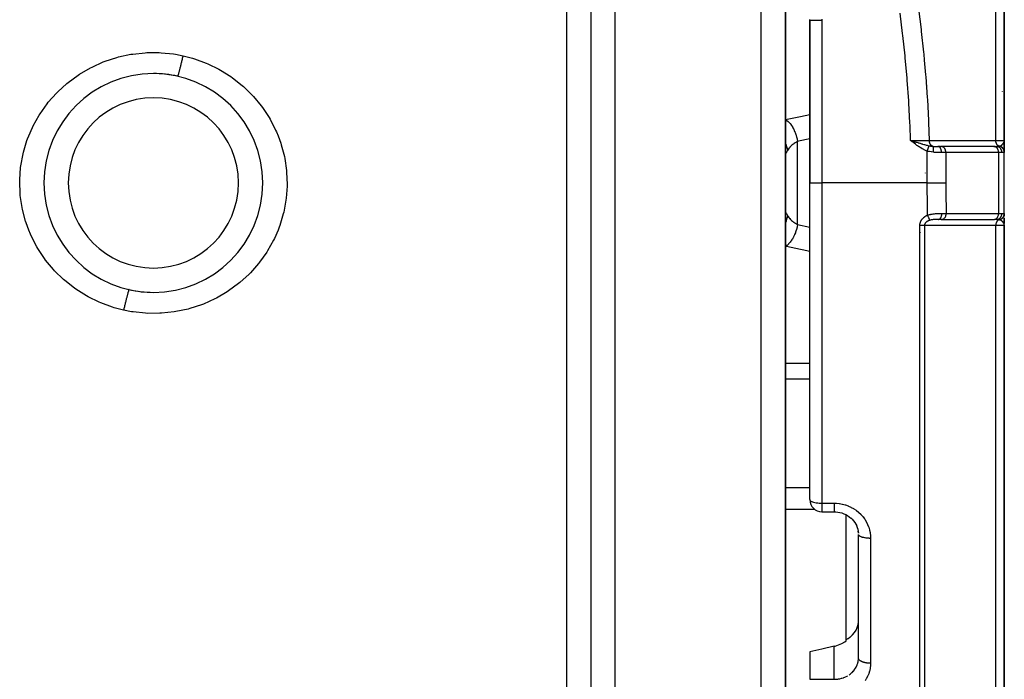
# Model space of a CAD drawing. Units: millimetres. Extents: x -440 to 670, y -459 to 459.
# Drawn here: x -11 to 70, y 276 to 330 of the extents above; entities that cross this region are included whole.
import ezdxf

# ---------------------------------------------------------------- set-up
doc = ezdxf.new("R2010")
doc.units = ezdxf.units.MM
doc.linetypes.add('DASHED', pattern=[9.652, 8.128, -1.524])
doc.layers.add('nevidi', color=4, linetype='DASHED')

msp = doc.modelspace()

# ---------------------------------------------------------------- linework, layer by layer
at = {"color": 2}
for p, q in [((36, 228.884), (36, 404.884)), ((70, 320.384), (70, 371.566)), ((70, 371.566), (70, 320.384)), ((52, 228.884), (52, 345.166)), ((52, 345.166), (52, 228.884)), ((54, 330.263), (54, 330.28)), ((54, 330.263), (54, 316.884)), ((54, 316.884), (54, 330.263)), ((-4, 324.934), (-4, 324.944)), ((4, 324.939), (4, 324.934)), ((7.478, 321.884), (7.476, 321.884)), ((62.465, 320.331), (62.296, 320.384)), ((62.463, 320.329), (62.296, 320.384)), ((62.462, 320.327), (62.296, 320.384)), ((62.46, 320.325), (62.296, 320.384)), ((62.459, 320.324), (62.296, 320.384)), ((62.458, 320.322), (62.296, 320.384)), ((62.456, 320.32), (62.296, 320.384)), ((62.455, 320.318), (62.296, 320.384)), ((62.453, 320.316), (62.296, 320.384)), ((62.452, 320.314), (62.296, 320.384)), ((62.45, 320.313), (62.296, 320.384)), ((62.449, 320.311), (62.296, 320.384)), ((62.447, 320.309), (62.296, 320.384)), ((62.446, 320.307), (62.296, 320.384)), ((62.444, 320.305), (62.296, 320.384)), ((62.443, 320.303), (62.296, 320.384)), ((62.441, 320.302), (62.296, 320.384)), ((62.44, 320.3), (62.296, 320.384)), ((62.438, 320.298), (62.296, 320.384)), ((62.437, 320.296), (62.296, 320.384)), ((62.435, 320.294), (62.296, 320.384)), ((62.434, 320.292), (62.296, 320.384)), ((62.432, 320.291), (62.296, 320.384)), ((62.431, 320.289), (62.296, 320.384)), ((62.429, 320.287), (62.296, 320.384)), ((62.428, 320.285), (62.296, 320.384)), ((62.426, 320.283), (62.296, 320.384)), ((62.425, 320.281), (62.296, 320.384)), ((63.5, 320.022), (63.5, 320.023)), ((69.998, 320.352), (69.999, 320.368)), ((69.998, 320.353), (69.999, 320.367)), ((69.998, 320.353), (69.999, 320.367)), ((69.998, 320.326), (69.999, 320.364)), ((69.998, 320.339), (69.999, 320.353)), ((69.998, 320.338), (69.998, 320.341)), ((69.998, 320.338), (69.998, 320.34)), ((69.999, 320.353), (70, 320.367)), ((69.999, 320.317), (69.999, 320.331)), ((69.999, 320.319), (69.999, 320.331)), ((69.999, 320.311), (70, 320.325)), ((69.999, 320.313), (69.999, 320.325)), ((69.999, 320.314), (69.999, 320.325)), ((69.999, 320.316), (69.999, 320.325)), ((70, 320.384), (70, 320.051)), ((70, 319.487), (70, 320.384)), ((70, 320.384), (70, 319.487)), ((70, 320.308), (70, 320.325)), ((70, 320.31), (70, 320.325)), ((70, 319.957), (70, 319.487)), ((63.5, 319.877), (63.5, 319.878)), ((64.543, 319.884), (64.809, 319.884)), ((64.757, 319.884), (64.605, 319.884)), ((64.827, 319.883), (64.809, 319.884)), ((64.827, 319.884), (64.811, 319.884)), ((69.167, 319.883), (64.827, 319.883)), ((69.149, 319.884), (65.425, 319.884)), ((69.149, 319.884), (69.353, 319.884)), ((69.167, 319.883), (69.149, 319.884)), ((70, 319.852), (70, 319.804)), ((70, 319.771), (70, 319.699)), ((70, 319.629), (70, 319.546)), ((70, 319.51), (70, 319.431)), ((70, 314.337), (70, 319.396)), ((63.5, 317.704), (63.5, 317.697)), ((54, 290.834), (54, 316.884)), ((54, 290.834), (54, 316.884)), ((70, 314.338), (70, 314.149)), ((70, 314.323), (70, 314.338)), ((70, 314.338), (70, 314.323)), ((70, 314.337), (70, 314.32)), ((70, 314.308), (70, 314.233)), ((63.5, 313.579), (63.5, 313.58)), ((63.5, 313.495), (63.5, 313.496)), ((64.839, 313.884), (64.573, 313.884)), ((64.802, 313.884), (64.851, 313.884)), ((64.839, 313.884), (64.857, 313.885)), ((64.857, 313.885), (69.167, 313.885)), ((69.149, 313.884), (69.167, 313.885)), ((69.353, 313.884), (69.2, 313.884)), ((70, 314.235), (70, 314.253)), ((70, 314.253), (70, 314.235)), ((70, 314.022), (70, 313.548)), ((70, 313.702), (70, 313.987)), ((70, 313.987), (70, 313.702)), ((70, 313.983), (70, 313.831)), ((70, 313.64), (70, 313.555)), ((63.5, 313.455), (63.5, 313.457)), ((69.999, 313.412), (69.997, 313.427)), ((69.999, 313.443), (70, 313.404)), ((69.999, 313.434), (69.999, 313.43)), ((69.999, 313.431), (70, 313.384)), ((69.999, 313.425), (69.999, 313.412)), ((69.999, 313.425), (69.999, 313.412)), ((69.999, 313.425), (69.999, 313.412)), ((70, 313.432), (70, 313.384)), ((70, 313.432), (70, 313.384)), ((70, 313.431), (70, 313.384)), ((70, 313.431), (70, 313.384)), ((70, 313.431), (70, 313.384)), ((70, 313.43), (70, 313.384)), ((70, 313.43), (70, 313.384)), ((70, 313.384), (70, 313.43)), ((70, 313.43), (70, 313.384)), ((70, 313.429), (70, 313.384)), ((70, 313.429), (70, 313.384)), ((70, 313.428), (70, 313.384)), ((70, 313.428), (70, 313.384)), ((70, 313.427), (70, 313.384)), ((70, 262.202), (70, 313.384)), ((70, 313.384), (70, 262.202)), ((-7.476, 311.884), (-7.479, 311.884)), ((-4, 308.83), (-4, 308.835)), ((4, 308.835), (4, 308.824)), ((55, 289.834), (56, 289.834)), ((55, 289.834), (56, 289.834)), ((57, 289.625), (57, 289.627)), ((57, 279.329), (57, 289.581)), ((58, 277.809), (58, 287.972)), ((58, 277.809), (58, 287.972)), ((57, 279.226), (57, 279.329)), ((54, 278.322), (54, 276.052)), ((57.998, 277.726), (58, 277.809))]:
    msp.add_line(p, q, dxfattribs=at)
for points in [[(54, 330.263), (54, 330.28), (54, 330.294), (54, 330.337)], [(62.296, 320.384), (62.41, 320.349), (62.466, 320.332)], [(54, 290.834), (54.001, 290.794), (54.001, 290.791)], [(56, 289.834), (56.137, 289.83), (56.308, 289.812), (56.476, 289.78), (56.642, 289.734), (56.804, 289.675), (56.959, 289.604), (57.108, 289.52), (57.25, 289.424), (57.383, 289.316)], [(57.363, 289.332), (57.484, 289.216), (57.594, 289.091), (57.694, 288.957), (57.781, 288.815), (57.856, 288.667)], [(57.84, 288.699), (57.901, 288.547), (57.948, 288.391), (57.981, 288.23), (58.001, 288.068)], [(57.998, 288.062), (57.997, 288.079), (57.995, 288.102), (57.98, 288.241), (57.977, 288.264)], [(57, 279.329), (57.103, 279.385), (57.136, 279.406), (57.146, 279.412), (57.291, 279.511), (57.316, 279.53), (57.506, 279.699), (57.668, 279.89), (57.801, 280.098), (57.901, 280.321), (57.967, 280.553), (57.998, 280.792)], [(56, 278.766), (55, 278.544), (54, 278.322)], [(56, 278.766), (56.094, 278.789), (56.36, 278.875), (56.621, 278.991), (56.869, 279.136), (57, 279.226)]]:
    msp.add_lwpolyline(points, dxfattribs=at)
for centre, radius, start, end in [((0, 316.884), 9, 90, 270), ((0, 316.884), 9, 270, 90), ((0, 316.884), 9, 77.12722, 90), ((64.5, 324.884), 1, 177.30916, 177.6769), ((69, 323.884), 1, 30.62964, 30.76923), ((0, 316.884), 9, 257.12547, 270), ((55, 290.834), 1, 180, 270)]:
    msp.add_arc(centre, radius, start, end, dxfattribs=at)
at = {"layer": 'nevidi', "color": 7, "linetype": 'Continuous'}
for p, q in [((38, 226.884), (38, 406.884)), ((34, 235.384), (34, 398.384)), ((69.298, 320.371), (69.298, 372.941)), ((50, 226.884), (50, 346.133)), ((55, 330.263), (55, 316.884)), ((-7.828, 321.284), (-7.843, 321.284)), ((7.848, 321.284), (7.828, 321.284)), ((53, 313.476), (53, 320.292)), ((63.1, 320.335), (63.1, 320.337)), ((63.1, 319.793), (63.1, 319.808)), ((63.1, 319.782), (63.1, 319.783)), ((63.66, 316.884), (63.66, 319.503)), ((65.192, 319.384), (64.838, 319.384)), ((65.192, 319.384), (65.192, 316.884)), ((69.532, 319.384), (65.192, 319.384)), ((69.532, 319.384), (69.532, 314.384)), ((69.804, 319.384), (69.532, 319.384)), ((54, 316.884), (55, 316.884)), ((63.66, 316.884), (55, 316.884)), ((55, 316.884), (55, 290.541)), ((65.222, 314.384), (69.532, 314.384)), ((69.532, 314.384), (69.804, 314.384)), ((53, 313.476), (54, 313.257)), ((63.1, 313.631), (63.1, 313.634)), ((63.1, 313.566), (63.1, 313.567)), ((64.857, 313.885), (64.878, 313.887)), ((63.054, 255.763), (63.054, 313.39)), ((63.1, 312.782), (63.1, 312.798)), ((63.437, 313.397), (63.437, 255.885)), ((69.298, 260.827), (69.298, 313.398)), ((-7.828, 312.484), (-7.848, 312.484)), ((7.843, 312.484), (7.828, 312.484)), ((52, 302.058), (54, 302.058)), ((52, 300.775), (54, 300.775)), ((52, 291.829), (54, 291.829)), ((52, 290.056), (54.374, 290.056)), ((55, 290.541), (56, 290.541)), ((55, 290.541), (55, 289.834)), ((59, 287.647), (59, 277.37)), ((56, 276.052), (56, 278.766)), ((57.995, 277.689), (57.998, 277.726)), ((54, 276.052), (56, 276.052))]:
    msp.add_line(p, q, dxfattribs=at)
for points in [[(62.296, 320.384), (62.247, 321.634), (62.24, 321.794), (62.147, 323.487), (62.137, 323.647), (62.015, 325.334), (62.002, 325.494), (61.851, 327.177), (61.835, 327.336), (61.656, 329.014), (61.638, 329.172), (61.43, 330.845)], [(62.942, 331.207), (63.152, 329.507), (63.17, 329.35), (63.352, 327.645), (63.368, 327.487), (63.415, 326.993), (63.521, 325.777), (63.534, 325.619), (63.659, 323.906), (63.669, 323.745), (63.764, 322.027), (63.772, 321.866), (63.83, 320.371)], [(54, 330.263), (54, 330.263), (54.001, 330.263), (54.004, 330.263), (54.007, 330.263), (54.009, 330.263), (54.013, 330.263), (54.018, 330.263), (54.026, 330.263), (54.034, 330.263), (54.036, 330.263), (54.044, 330.263), (54.055, 330.263), (54.067, 330.263), (54.08, 330.263), (54.08, 330.263), (54.095, 330.263), (54.109, 330.263), (54.127, 330.263), (54.141, 330.263), (54.143, 330.263), (54.163, 330.263), (54.181, 330.263), (54.203, 330.263), (54.217, 330.263), (54.223, 330.263), (54.247, 330.263), (54.269, 330.263), (54.295, 330.263), (54.307, 330.263), (54.318, 330.263), (54.346, 330.263), (54.371, 330.263), (54.4, 330.263), (54.41, 330.263), (54.426, 330.263), (54.457, 330.263), (54.485, 330.263), (54.517, 330.263), (54.523, 330.263), (54.546, 330.263), (54.579, 330.263), (54.609, 330.263), (54.644, 330.263), (54.645, 330.263), (54.674, 330.263), (54.71, 330.263), (54.741, 330.263), (54.774, 330.263), (54.777, 330.263), (54.809, 330.263), (54.846, 330.263), (54.878, 330.263), (54.906, 330.263), (54.915, 330.263), (54.947, 330.263), (54.985, 330.263), (55, 330.263)], [(55, 330.352), (55, 330.308), (55, 330.294), (55, 330.263)], [(-2.451, 306.417), (-3.224, 306.619), (-3.369, 306.663), (-4.326, 307.012), (-4.464, 307.071), (-5.378, 307.518), (-5.511, 307.592), (-6.377, 308.136), (-6.5, 308.222), (-7.295, 308.848), (-7.407, 308.946), (-8.129, 309.651), (-8.231, 309.762), (-8.877, 310.543), (-8.966, 310.665), (-9.519, 311.503), (-9.594, 311.631), (-10.051, 312.522), (-10.112, 312.658), (-10.257, 313.006), (-10.472, 313.599), (-10.518, 313.742), (-10.772, 314.71), (-10.802, 314.856), (-10.948, 315.842), (-10.962, 315.99), (-10.999, 316.995), (-10.997, 317.144), (-10.924, 318.143), (-10.905, 318.29), (-10.725, 319.27), (-10.69, 319.415), (-10.402, 320.377), (-10.351, 320.518), (-10.257, 320.762), (-9.958, 321.444), (-9.893, 321.578), (-9.405, 322.452), (-9.326, 322.578), (-8.743, 323.4), (-8.649, 323.517), (-7.977, 324.277), (-7.872, 324.383), (-7.127, 325.062), (-7.011, 325.158), (-6.193, 325.757), (-6.067, 325.84), (-5.183, 326.354), (-5.048, 326.423), (-4.12, 326.839), (-3.979, 326.893), (-3.01, 327.211), (-2.862, 327.251), (-1.855, 327.467), (-1.705, 327.491), (-0.689, 327.6), (-0.537, 327.608), (0.486, 327.61), (0.638, 327.602), (1.664, 327.497), (1.815, 327.473), (2.451, 327.351)], [(2.451, 327.351), (3.224, 327.149), (3.37, 327.104), (4.335, 326.752), (4.474, 326.692), (5.387, 326.245), (5.518, 326.172), (6.376, 325.633), (6.5, 325.546), (7.301, 324.915), (7.414, 324.815), (8.136, 324.11), (8.237, 324), (8.877, 323.225), (8.966, 323.104), (9.522, 322.259), (9.598, 322.13), (10.056, 321.237), (10.116, 321.101), (10.257, 320.762), (10.473, 320.167), (10.518, 320.026), (10.773, 319.052), (10.803, 318.905), (10.949, 317.915), (10.963, 317.768), (10.999, 316.771), (10.997, 316.623), (10.924, 315.621), (10.904, 315.472), (10.722, 314.486), (10.687, 314.342), (10.4, 313.387), (10.35, 313.247), (10.257, 313.006), (9.957, 312.321), (9.891, 312.187), (9.399, 311.306), (9.319, 311.18), (8.739, 310.363), (8.646, 310.246), (7.976, 309.49), (7.87, 309.383), (7.119, 308.699), (7.003, 308.604), (6.186, 308.006), (6.061, 307.924), (5.182, 307.413), (5.047, 307.344), (4.11, 306.925), (3.969, 306.871), (3, 306.554), (2.854, 306.515), (1.854, 306.301), (1.703, 306.277), (0.679, 306.168), (0.526, 306.16), (-0.497, 306.158), (-0.648, 306.166), (-1.664, 306.271), (-1.815, 306.295), (-2.451, 306.417)], [(2.005, 325.658), (2.007, 325.658), (2.01, 325.661), (2.014, 325.668), (2.018, 325.677), (2.024, 325.691), (2.03, 325.706), (2.036, 325.725), (2.044, 325.749), (2.052, 325.774), (2.061, 325.802), (2.071, 325.835), (2.081, 325.869), (2.091, 325.906), (2.103, 325.949), (2.115, 325.991), (2.127, 326.035), (2.14, 326.087), (2.154, 326.137), (2.167, 326.189), (2.183, 326.248), (2.197, 326.305), (2.212, 326.364), (2.229, 326.43), (2.245, 326.493), (2.261, 326.557), (2.279, 326.63), (2.295, 326.698), (2.312, 326.767), (2.331, 326.845), (2.348, 326.916), (2.366, 326.989), (2.385, 327.07), (2.403, 327.145), (2.42, 327.221), (2.44, 327.305), (2.451, 327.351)], [(52, 322.098), (53.085, 322.33), (53.222, 322.359), (54, 322.526)], [(52, 322.098), (52.107, 322.03), (52.113, 322.025), (52.119, 322.021), (52.12, 322.02), (52.227, 321.93), (52.24, 321.918), (52.245, 321.913), (52.25, 321.907), (52.344, 321.808), (52.356, 321.794), (52.373, 321.774), (52.378, 321.767), (52.456, 321.665), (52.468, 321.648), (52.494, 321.61), (52.5, 321.602), (52.562, 321.503), (52.574, 321.485), (52.608, 321.424), (52.613, 321.416), (52.662, 321.324), (52.672, 321.304), (52.713, 321.219), (52.717, 321.21), (52.752, 321.131), (52.761, 321.109), (52.806, 320.998), (52.809, 320.988), (52.832, 320.926), (52.84, 320.903), (52.886, 320.765), (52.889, 320.754), (52.902, 320.711), (52.909, 320.687), (52.952, 320.523), (52.954, 320.512), (52.96, 320.49), (52.965, 320.466), (53, 320.292)], [(52, 320.121), (52.033, 320.048), (52.043, 320.022), (52.058, 319.982), (52.066, 319.96), (52.116, 319.804), (52.123, 319.777), (52.128, 319.756), (52.133, 319.734), (52.167, 319.557)], [(53, 320.292), (52.912, 320.249), (52.899, 320.242), (52.837, 320.208), (52.804, 320.189), (52.792, 320.181), (52.702, 320.124), (52.69, 320.116), (52.628, 320.071), (52.606, 320.054), (52.595, 320.046), (52.515, 319.98), (52.505, 319.971), (52.443, 319.913), (52.432, 319.902), (52.422, 319.892), (52.355, 319.82), (52.346, 319.81), (52.288, 319.739), (52.285, 319.736), (52.278, 319.725), (52.223, 319.648), (52.216, 319.637), (52.168, 319.558), (52.167, 319.557)], [(54, 320.511), (53.082, 320.31), (53, 320.292)], [(63.66, 319.503), (63.571, 319.537), (63.523, 319.557), (63.42, 319.604), (63.374, 319.627), (63.274, 319.679), (63.229, 319.705), (63.132, 319.762), (63.088, 319.789), (62.994, 319.851), (62.951, 319.88), (62.858, 319.945), (62.816, 319.975), (62.725, 320.043), (62.683, 320.075), (62.593, 320.145), (62.553, 320.177), (62.464, 320.247), (62.424, 320.28), (62.335, 320.352), (62.296, 320.384)], [(62.296, 320.384), (62.305, 320.384), (62.447, 320.383), (62.5, 320.382), (62.501, 320.382), (62.528, 320.382), (62.669, 320.381), (62.72, 320.381), (62.721, 320.381), (62.747, 320.38), (62.887, 320.379), (62.936, 320.379), (62.936, 320.379), (62.961, 320.379), (63.097, 320.377), (63.143, 320.377), (63.167, 320.377), (63.297, 320.376), (63.339, 320.375), (63.34, 320.375), (63.363, 320.375), (63.485, 320.374), (63.523, 320.374), (63.524, 320.374), (63.545, 320.374), (63.657, 320.373), (63.691, 320.373), (63.691, 320.373), (63.71, 320.372), (63.813, 320.372), (63.83, 320.371)], [(62.466, 320.332), (62.477, 320.329), (62.501, 320.321), (62.58, 320.297), (62.635, 320.28), (62.679, 320.267), (62.725, 320.253), (62.746, 320.246), (62.802, 320.229), (62.875, 320.207), (62.913, 320.196), (62.949, 320.185), (62.965, 320.18), (63.062, 320.15), (63.074, 320.147), (63.123, 320.132), (63.176, 320.116), (63.228, 320.101), (63.239, 320.097), (63.275, 320.087), (63.376, 320.057), (63.4, 320.051), (63.405, 320.049), (63.407, 320.049), (63.422, 320.044), (63.52, 320.017), (63.561, 320.006), (63.564, 320.006), (63.646, 319.984), (63.659, 319.981), (63.7, 319.971), (63.708, 319.969), (63.786, 319.951), (63.792, 319.95), (63.819, 319.944)], [(63.83, 320.371), (64.099, 320.371), (64.142, 320.371), (64.428, 320.371), (64.471, 320.371), (64.756, 320.371), (64.799, 320.371), (65.085, 320.371), (65.128, 320.371), (65.414, 320.371), (65.457, 320.371), (65.743, 320.371), (65.785, 320.371), (66.071, 320.371), (66.114, 320.371), (66.4, 320.371), (66.443, 320.371), (66.729, 320.371), (66.771, 320.371), (67.057, 320.371), (67.1, 320.371), (67.386, 320.371), (67.429, 320.371), (67.715, 320.371), (67.758, 320.371), (68.043, 320.371), (68.086, 320.371), (68.372, 320.371), (68.415, 320.371), (68.701, 320.371), (68.744, 320.371), (69.03, 320.371), (69.072, 320.371), (69.298, 320.371)], [(64.123, 319.899), (64.12, 319.899), (64.083, 319.914), (64.081, 319.915), (64.079, 319.916), (64.072, 319.92), (64.04, 319.938), (64.037, 319.941), (64.035, 319.942), (64.027, 319.948), (64, 319.969), (63.997, 319.972), (63.992, 319.977), (63.984, 319.984), (63.963, 320.005), (63.96, 320.009), (63.953, 320.018), (63.946, 320.026), (63.93, 320.048), (63.927, 320.052), (63.918, 320.066), (63.912, 320.075), (63.901, 320.095), (63.899, 320.099), (63.889, 320.119), (63.884, 320.13), (63.877, 320.146), (63.875, 320.151), (63.865, 320.177), (63.861, 320.188), (63.857, 320.201), (63.856, 320.206), (63.847, 320.239), (63.845, 320.25), (63.843, 320.259), (63.842, 320.264), (63.835, 320.303), (63.834, 320.314), (63.834, 320.318), (63.833, 320.324), (63.83, 320.368), (63.83, 320.371)], [(69.298, 320.371), (69.312, 320.371), (69.436, 320.372), (69.499, 320.372), (69.522, 320.373), (69.635, 320.374), (69.678, 320.374), (69.697, 320.375), (69.793, 320.376), (69.819, 320.377), (69.833, 320.377), (69.907, 320.379), (69.921, 320.379), (69.93, 320.379), (69.977, 320.381), (69.981, 320.382), (69.986, 320.382), (70, 320.384)], [(69.589, 319.899), (69.588, 319.899), (69.579, 319.902), (69.552, 319.913), (69.55, 319.915), (69.54, 319.919), (69.531, 319.924), (69.51, 319.937), (69.507, 319.939), (69.495, 319.948), (69.487, 319.954), (69.47, 319.968), (69.467, 319.969), (69.452, 319.983), (69.445, 319.991), (69.433, 320.004), (69.431, 320.006), (69.414, 320.026), (69.407, 320.034), (69.399, 320.045), (69.397, 320.048), (69.38, 320.075), (69.375, 320.084), (69.37, 320.092), (69.368, 320.095), (69.352, 320.129), (69.347, 320.139), (69.345, 320.143), (69.344, 320.146), (69.329, 320.187), (69.326, 320.198), (69.326, 320.199), (69.325, 320.201), (69.312, 320.249), (69.311, 320.255), (69.31, 320.258), (69.31, 320.261), (69.302, 320.314), (69.302, 320.314), (69.301, 320.318), (69.301, 320.326), (69.298, 320.371)], [(69.618, 319.908), (69.622, 319.909), (69.636, 319.915), (69.642, 319.917), (69.657, 319.924), (69.658, 319.924), (69.687, 319.939), (69.688, 319.939), (69.694, 319.943), (69.702, 319.948), (69.708, 319.951), (69.729, 319.964), (69.732, 319.965), (69.739, 319.97), (69.746, 319.975), (69.764, 319.987), (69.774, 319.995), (69.788, 320.006), (69.789, 320.007), (69.797, 320.013), (69.812, 320.026), (69.815, 320.028), (69.828, 320.041), (69.829, 320.042), (69.838, 320.05), (69.852, 320.065), (69.859, 320.072), (69.865, 320.078), (69.883, 320.098), (69.887, 320.103), (69.887, 320.104), (69.895, 320.112), (69.898, 320.117), (69.913, 320.136), (69.919, 320.145), (69.923, 320.151), (69.928, 320.159), (69.936, 320.171), (69.945, 320.187), (69.954, 320.202), (69.954, 320.203), (69.955, 320.206), (69.956, 320.207), (69.967, 320.231), (69.972, 320.242), (69.974, 320.247), (69.981, 320.267), (69.984, 320.276), (69.984, 320.278), (69.988, 320.292), (69.989, 320.296), (69.994, 320.315), (69.995, 320.321), (69.996, 320.329), (69.997, 320.338)], [(52.167, 319.557), (52.164, 319.55), (52.14, 319.509), (52.136, 319.502), (52.109, 319.454), (52.105, 319.448), (52.081, 319.407), (52.078, 319.401), (52.073, 319.394), (52.057, 319.367), (52.054, 319.363), (52.037, 319.335), (52.035, 319.332), (52.021, 319.312), (52.019, 319.31), (52.018, 319.309), (52.01, 319.298), (52.008, 319.297), (52.002, 319.292), (52.002, 319.292), (52, 319.296)], [(63.66, 319.503), (63.664, 319.515), (63.665, 319.517), (63.671, 319.535), (63.672, 319.537), (63.677, 319.55), (63.677, 319.551), (63.679, 319.555), (63.679, 319.557), (63.686, 319.575), (63.687, 319.577), (63.693, 319.595), (63.694, 319.597), (63.696, 319.602), (63.696, 319.604), (63.7, 319.614), (63.701, 319.616), (63.707, 319.634), (63.708, 319.636), (63.714, 319.653), (63.714, 319.653), (63.715, 319.655), (63.715, 319.655), (63.721, 319.672), (63.722, 319.674), (63.728, 319.69), (63.728, 319.692), (63.732, 319.702), (63.732, 319.704), (63.734, 319.709), (63.735, 319.711), (63.741, 319.726), (63.741, 319.728), (63.747, 319.744), (63.748, 319.746), (63.749, 319.749), (63.749, 319.75), (63.753, 319.761), (63.754, 319.763), (63.759, 319.778), (63.76, 319.779), (63.765, 319.792), (63.765, 319.794), (63.765, 319.794), (63.766, 319.795), (63.771, 319.809), (63.771, 319.811), (63.776, 319.824), (63.777, 319.826), (63.779, 319.832), (63.779, 319.834), (63.781, 319.838), (63.782, 319.84), (63.786, 319.852), (63.787, 319.854), (63.791, 319.865), (63.791, 319.867), (63.792, 319.868), (63.792, 319.869), (63.795, 319.878), (63.796, 319.879), (63.8, 319.89), (63.8, 319.891), (63.803, 319.899), (63.803, 319.9), (63.804, 319.901), (63.804, 319.902), (63.807, 319.911), (63.808, 319.912), (63.811, 319.921), (63.811, 319.922), (63.812, 319.925), (63.813, 319.926), (63.814, 319.93), (63.814, 319.931), (63.817, 319.938), (63.817, 319.939), (63.819, 319.944)], [(64.155, 319.413), (64.011, 319.431), (64.007, 319.432), (63.991, 319.434), (63.842, 319.46), (63.822, 319.464), (63.747, 319.481), (63.675, 319.499), (63.66, 319.503)], [(63.819, 319.944), (63.845, 319.938), (63.896, 319.929), (63.908, 319.927), (63.92, 319.924), (63.987, 319.914), (64.011, 319.911), (64.023, 319.909), (64.114, 319.899), (64.122, 319.898)], [(64.155, 319.413), (64.161, 319.459), (64.161, 319.461), (64.162, 319.466), (64.162, 319.468), (64.166, 319.512), (64.167, 319.514), (64.168, 319.529), (64.168, 319.531), (64.17, 319.563), (64.17, 319.565), (64.172, 319.589), (64.172, 319.591), (64.172, 319.613), (64.172, 319.615), (64.173, 319.647), (64.173, 319.648), (64.173, 319.661), (64.173, 319.663), (64.172, 319.7), (64.172, 319.702), (64.172, 319.706), (64.172, 319.708), (64.169, 319.747), (64.169, 319.749), (64.169, 319.749), (64.169, 319.751), (64.165, 319.785), (64.164, 319.786), (64.163, 319.793), (64.163, 319.794), (64.159, 319.818), (64.158, 319.819), (64.156, 319.83), (64.155, 319.831), (64.151, 319.846), (64.151, 319.847), (64.146, 319.861), (64.146, 319.861), (64.142, 319.869), (64.142, 319.87), (64.134, 319.884), (64.134, 319.884), (64.132, 319.887), (64.132, 319.888), (64.122, 319.898)], [(64.123, 319.899), (64.157, 319.896), (64.211, 319.892), (64.227, 319.891), (64.3, 319.887), (64.32, 319.887), (64.335, 319.886), (64.427, 319.885), (64.442, 319.884), (64.472, 319.884), (64.533, 319.884), (64.543, 319.884)], [(64.838, 319.384), (64.735, 319.384), (64.705, 319.384), (64.682, 319.385), (64.536, 319.387), (64.512, 319.388), (64.505, 319.388), (64.358, 319.395), (64.333, 319.397), (64.261, 319.402), (64.174, 319.411), (64.155, 319.413)], [(64.838, 319.384), (64.836, 319.434), (64.836, 319.437), (64.835, 319.451), (64.83, 319.495), (64.83, 319.498), (64.827, 319.517), (64.82, 319.555), (64.819, 319.557), (64.814, 319.58), (64.805, 319.611), (64.805, 319.613), (64.796, 319.64), (64.787, 319.664), (64.786, 319.666), (64.774, 319.695), (64.765, 319.713), (64.764, 319.715), (64.747, 319.745), (64.739, 319.757), (64.738, 319.759), (64.717, 319.788), (64.711, 319.795), (64.709, 319.797), (64.683, 319.824), (64.68, 319.827), (64.678, 319.828), (64.648, 319.852), (64.646, 319.852), (64.645, 319.853), (64.612, 319.87), (64.61, 319.871), (64.61, 319.871), (64.576, 319.881), (64.574, 319.881), (64.571, 319.882), (64.543, 319.884)], [(65.192, 319.384), (65.192, 319.408), (65.189, 319.451), (65.186, 319.474), (65.178, 319.517), (65.173, 319.539), (65.161, 319.58), (65.154, 319.601), (65.138, 319.64), (65.129, 319.66), (65.109, 319.695), (65.097, 319.713), (65.074, 319.745), (65.061, 319.761), (65.035, 319.788), (65.02, 319.801), (64.992, 319.824), (64.976, 319.834), (64.945, 319.852), (64.928, 319.859), (64.896, 319.871), (64.878, 319.876), (64.845, 319.882), (64.827, 319.883)], [(69.532, 319.384), (69.532, 319.408), (69.529, 319.451), (69.526, 319.474), (69.518, 319.517), (69.513, 319.539), (69.501, 319.58), (69.494, 319.601), (69.478, 319.64), (69.469, 319.66), (69.449, 319.695), (69.437, 319.713), (69.414, 319.745), (69.401, 319.761), (69.375, 319.788), (69.36, 319.801), (69.332, 319.824), (69.316, 319.834), (69.285, 319.852), (69.268, 319.859), (69.236, 319.871), (69.218, 319.876), (69.185, 319.882), (69.167, 319.883)], [(69.353, 319.884), (69.36, 319.884), (69.402, 319.884), (69.413, 319.884), (69.423, 319.884), (69.471, 319.886), (69.479, 319.886), (69.488, 319.886), (69.505, 319.887), (69.536, 319.89), (69.544, 319.891), (69.546, 319.891), (69.585, 319.898), (69.589, 319.899)], [(69.804, 319.384), (69.801, 319.437), (69.801, 319.44), (69.8, 319.451), (69.792, 319.498), (69.791, 319.5), (69.787, 319.516), (69.775, 319.557), (69.775, 319.559), (69.767, 319.58), (69.753, 319.613), (69.752, 319.616), (69.74, 319.64), (69.725, 319.666), (69.723, 319.668), (69.706, 319.695), (69.691, 319.715), (69.689, 319.717), (69.665, 319.745), (69.651, 319.759), (69.649, 319.76), (69.619, 319.788), (69.607, 319.796), (69.605, 319.798), (69.567, 319.823), (69.559, 319.828), (69.557, 319.829), (69.513, 319.851), (69.509, 319.853), (69.506, 319.854), (69.455, 319.871), (69.455, 319.871), (69.453, 319.871), (69.401, 319.881), (69.398, 319.881), (69.395, 319.882), (69.353, 319.884)], [(69.589, 319.899), (69.602, 319.902), (69.604, 319.903), (69.617, 319.907), (69.618, 319.908)], [(69.995, 319.413), (69.993, 319.457), (69.993, 319.459), (69.992, 319.469), (69.991, 319.47), (69.985, 319.51), (69.984, 319.512), (69.98, 319.531), (69.979, 319.532), (69.971, 319.562), (69.97, 319.564), (69.96, 319.591), (69.959, 319.593), (69.951, 319.612), (69.95, 319.614), (69.933, 319.649), (69.932, 319.65), (69.927, 319.66), (69.926, 319.662), (69.899, 319.702), (69.898, 319.704), (69.897, 319.704), (69.896, 319.706), (69.863, 319.746), (69.861, 319.748), (69.858, 319.751), (69.857, 319.752), (69.824, 319.783), (69.822, 319.785), (69.811, 319.794), (69.81, 319.795), (69.781, 319.817), (69.779, 319.818), (69.759, 319.831), (69.758, 319.832), (69.736, 319.845), (69.734, 319.846), (69.703, 319.862), (69.702, 319.862), (69.687, 319.869), (69.685, 319.87), (69.643, 319.885), (69.642, 319.885), (69.636, 319.887), (69.634, 319.888), (69.589, 319.899)], [(70, 319.431), (70, 319.433), (70, 319.452), (69.999, 319.455), (69.998, 319.473), (69.998, 319.476), (69.997, 319.483), (69.997, 319.484), (69.996, 319.494), (69.995, 319.497), (69.992, 319.515), (69.992, 319.518), (69.988, 319.536), (69.987, 319.539), (69.987, 319.543), (69.986, 319.544), (69.983, 319.557), (69.982, 319.56), (69.977, 319.577), (69.976, 319.58), (69.97, 319.597), (69.969, 319.6), (69.969, 319.601), (69.968, 319.602), (69.962, 319.617), (69.961, 319.62), (69.954, 319.637), (69.952, 319.64), (69.944, 319.656), (69.944, 319.656), (69.943, 319.657), (69.943, 319.659), (69.934, 319.675), (69.932, 319.677), (69.922, 319.693), (69.921, 319.696), (69.912, 319.708), (69.911, 319.71), (69.91, 319.711), (69.909, 319.713), (69.898, 319.728), (69.896, 319.731), (69.884, 319.745), (69.882, 319.747), (69.874, 319.756), (69.873, 319.757), (69.87, 319.761), (69.868, 319.763), (69.855, 319.776), (69.853, 319.778), (69.839, 319.791), (69.837, 319.793), (69.83, 319.799), (69.829, 319.8), (69.823, 319.805), (69.821, 319.807), (69.806, 319.819), (69.804, 319.82), (69.789, 319.831), (69.786, 319.833), (69.781, 319.836), (69.78, 319.837), (69.771, 319.843), (69.768, 319.845), (69.752, 319.854), (69.749, 319.856), (69.733, 319.865), (69.73, 319.866), (69.728, 319.867), (69.727, 319.868), (69.714, 319.874), (69.711, 319.875), (69.694, 319.883), (69.691, 319.884), (69.674, 319.891), (69.672, 319.892), (69.671, 319.892), (69.671, 319.892), (69.653, 319.898), (69.65, 319.899), (69.632, 319.904), (69.629, 319.905), (69.618, 319.907)], [(69.995, 319.413), (69.984, 319.403), (69.978, 319.399), (69.974, 319.397), (69.941, 319.389), (69.938, 319.389), (69.934, 319.388), (69.885, 319.385), (69.876, 319.385), (69.862, 319.384), (69.812, 319.384), (69.804, 319.384)], [(70, 319.431), (69.999, 319.423), (69.999, 319.422), (69.996, 319.414), (69.995, 319.413)], [(63.692, 314.24), (63.679, 314.837), (63.678, 314.888), (63.674, 315.139), (63.669, 315.512), (63.668, 315.563), (63.662, 316.187), (63.662, 316.238), (63.66, 316.863), (63.66, 316.884)], [(63.66, 316.884), (63.747, 316.884), (63.895, 316.884), (63.906, 316.884), (64.007, 316.884), (64.145, 316.884), (64.156, 316.884), (64.261, 316.884), (64.388, 316.884), (64.398, 316.884), (64.505, 316.884), (64.619, 316.884), (64.628, 316.884), (64.735, 316.884), (64.834, 316.884), (64.843, 316.884), (64.945, 316.884), (65.03, 316.884), (65.038, 316.884), (65.135, 316.884), (65.192, 316.884)], [(65.192, 316.884), (65.194, 316.302), (65.194, 316.253), (65.199, 315.642), (65.2, 315.593), (65.209, 314.982), (65.21, 314.932), (65.222, 314.384)], [(52.001, 314.475), (52.002, 314.476), (52.007, 314.473), (52.008, 314.472), (52.017, 314.461), (52.018, 314.459), (52.019, 314.459), (52.032, 314.44), (52.034, 314.437), (52.051, 314.411), (52.054, 314.407), (52.073, 314.374), (52.074, 314.373), (52.077, 314.368), (52.101, 314.328), (52.105, 314.321), (52.132, 314.274), (52.136, 314.267), (52.164, 314.218), (52.166, 314.213), (52.167, 314.211)], [(63.692, 314.24), (63.76, 314.261), (63.773, 314.265), (63.855, 314.287), (63.868, 314.29), (63.897, 314.296), (63.926, 314.303), (63.951, 314.308), (63.965, 314.311), (64.048, 314.326), (64.062, 314.328), (64.134, 314.338), (64.145, 314.34), (64.159, 314.342), (64.175, 314.344), (64.242, 314.351), (64.255, 314.352), (64.337, 314.36), (64.351, 314.361), (64.372, 314.362), (64.418, 314.365), (64.431, 314.366), (64.444, 314.367), (64.523, 314.371), (64.535, 314.372), (64.604, 314.374), (64.612, 314.375), (64.624, 314.375), (64.648, 314.376), (64.699, 314.377), (64.711, 314.377), (64.784, 314.379), (64.796, 314.379), (64.824, 314.379), (64.864, 314.38), (64.867, 314.38)], [(64.573, 313.884), (64.599, 313.886), (64.604, 313.887), (64.605, 313.887), (64.634, 313.895), (64.639, 313.897), (64.64, 313.898), (64.669, 313.912), (64.674, 313.915), (64.675, 313.916), (64.703, 313.936), (64.707, 313.94), (64.708, 313.94), (64.734, 313.966), (64.738, 313.971), (64.739, 313.972), (64.763, 314.003), (64.767, 314.008), (64.768, 314.009), (64.789, 314.045), (64.792, 314.051), (64.793, 314.053), (64.812, 314.092), (64.815, 314.099), (64.815, 314.101), (64.831, 314.144), (64.833, 314.152), (64.834, 314.154), (64.846, 314.2), (64.848, 314.208), (64.848, 314.21), (64.857, 314.258), (64.859, 314.267), (64.859, 314.268), (64.865, 314.319), (64.865, 314.327), (64.865, 314.329), (64.867, 314.38)], [(64.867, 314.38), (64.975, 314.381), (64.993, 314.381), (65.026, 314.381), (65.06, 314.382), (65.098, 314.382), (65.114, 314.383), (65.206, 314.384), (65.21, 314.384), (65.222, 314.384)], [(64.879, 313.887), (64.908, 313.892), (64.925, 313.897), (64.926, 313.897), (64.958, 313.909), (64.97, 313.914), (64.971, 313.915), (65.005, 313.934), (65.013, 313.939), (65.015, 313.94), (65.05, 313.967), (65.054, 313.97), (65.055, 313.971), (65.091, 314.008), (65.091, 314.008), (65.092, 314.009), (65.125, 314.052), (65.126, 314.053), (65.127, 314.055), (65.154, 314.1), (65.155, 314.102), (65.158, 314.108), (65.178, 314.153), (65.179, 314.155), (65.184, 314.167), (65.198, 314.209), (65.198, 314.211), (65.203, 314.229), (65.211, 314.268), (65.212, 314.27), (65.216, 314.294), (65.22, 314.329), (65.22, 314.331), (65.221, 314.36), (65.222, 314.384)], [(69.167, 313.885), (69.185, 313.886), (69.218, 313.892), (69.236, 313.897), (69.268, 313.909), (69.285, 313.917), (69.316, 313.934), (69.332, 313.944), (69.36, 313.967), (69.375, 313.98), (69.401, 314.008), (69.414, 314.023), (69.437, 314.055), (69.449, 314.073), (69.469, 314.108), (69.478, 314.128), (69.494, 314.167), (69.501, 314.188), (69.513, 314.229), (69.518, 314.251), (69.526, 314.294), (69.529, 314.317), (69.532, 314.361), (69.532, 314.384)], [(69.353, 313.884), (69.395, 313.886), (69.401, 313.887), (69.403, 313.887), (69.455, 313.897), (69.455, 313.898), (69.458, 313.898), (69.509, 313.915), (69.511, 313.916), (69.513, 313.917), (69.559, 313.94), (69.562, 313.941), (69.568, 313.945), (69.607, 313.972), (69.609, 313.973), (69.619, 313.98), (69.651, 314.009), (69.653, 314.011), (69.665, 314.023), (69.691, 314.053), (69.692, 314.055), (69.706, 314.073), (69.725, 314.102), (69.726, 314.104), (69.74, 314.128), (69.753, 314.155), (69.754, 314.157), (69.767, 314.188), (69.775, 314.211), (69.776, 314.214), (69.787, 314.252), (69.792, 314.27), (69.792, 314.273), (69.8, 314.317), (69.801, 314.331), (69.801, 314.334), (69.804, 314.384)], [(69.589, 313.869), (69.632, 313.88), (69.634, 313.88), (69.643, 313.883), (69.645, 313.884), (69.683, 313.898), (69.685, 313.898), (69.703, 313.906), (69.704, 313.907), (69.731, 313.921), (69.734, 313.922), (69.759, 313.937), (69.76, 313.937), (69.778, 313.949), (69.779, 313.95), (69.811, 313.974), (69.812, 313.975), (69.82, 313.982), (69.822, 313.983), (69.858, 314.017), (69.859, 314.018), (69.86, 314.019), (69.861, 314.02), (69.894, 314.06), (69.896, 314.062), (69.899, 314.066), (69.899, 314.067), (69.924, 314.104), (69.926, 314.106), (69.933, 314.119), (69.933, 314.12), (69.949, 314.152), (69.95, 314.154), (69.96, 314.177), (69.96, 314.178), (69.969, 314.202), (69.97, 314.204), (69.98, 314.237), (69.98, 314.238), (69.984, 314.254), (69.984, 314.256), (69.992, 314.299), (69.992, 314.3), (69.992, 314.306), (69.993, 314.309), (69.995, 314.355)], [(69.618, 313.861), (69.632, 313.864), (69.636, 313.865), (69.653, 313.87), (69.656, 313.871), (69.669, 313.876), (69.671, 313.876), (69.673, 313.877), (69.676, 313.878), (69.693, 313.885), (69.696, 313.886), (69.712, 313.893), (69.715, 313.895), (69.726, 313.9), (69.727, 313.9), (69.731, 313.902), (69.734, 313.904), (69.75, 313.913), (69.752, 313.914), (69.768, 313.923), (69.771, 313.925), (69.779, 313.931), (69.78, 313.931), (69.785, 313.935), (69.788, 313.937), (69.803, 313.947), (69.805, 313.949), (69.819, 313.96), (69.822, 313.962), (69.828, 313.967), (69.829, 313.968), (69.835, 313.974), (69.838, 313.976), (69.851, 313.988), (69.853, 313.99), (69.866, 314.003), (69.868, 314.005), (69.872, 314.01), (69.873, 314.011), (69.88, 314.018), (69.882, 314.021), (69.893, 314.034), (69.895, 314.037), (69.906, 314.051), (69.908, 314.054), (69.911, 314.058), (69.911, 314.059), (69.918, 314.068), (69.92, 314.071), (69.929, 314.086), (69.931, 314.089), (69.94, 314.104), (69.941, 314.107), (69.943, 314.109), (69.943, 314.111), (69.949, 314.123), (69.951, 314.125), (69.958, 314.142), (69.96, 314.145), (69.966, 314.161), (69.967, 314.164), (69.968, 314.165), (69.968, 314.166), (69.974, 314.181), (69.975, 314.184), (69.98, 314.2), (69.981, 314.203), (69.985, 314.22), (69.986, 314.223), (69.986, 314.224), (69.986, 314.224), (69.99, 314.241), (69.991, 314.244), (69.994, 314.261), (69.994, 314.265), (69.997, 314.282), (69.997, 314.282), (69.997, 314.284), (69.997, 314.285), (69.999, 314.303), (69.999, 314.306), (70, 314.323), (70, 314.327), (70, 314.337)], [(69.804, 314.384), (69.862, 314.384), (69.867, 314.384), (69.876, 314.383), (69.927, 314.381), (69.934, 314.38), (69.938, 314.379), (69.97, 314.372), (69.974, 314.371), (69.984, 314.365), (69.994, 314.357), (69.995, 314.355)], [(69.995, 314.355), (69.999, 314.348), (69.999, 314.347), (70, 314.338), (70, 314.337)], [(52.167, 314.211), (52.129, 314.018), (52.128, 314.012), (52.123, 313.991), (52.122, 313.99), (52.058, 313.786), (52.053, 313.772), (52.05, 313.765), (52.043, 313.746), (52, 313.649)], [(53, 313.476), (52.96, 313.278), (52.957, 313.267), (52.954, 313.256), (52.954, 313.254), (52.902, 313.057), (52.895, 313.034), (52.892, 313.024), (52.889, 313.014), (52.832, 312.843), (52.824, 312.82), (52.813, 312.79), (52.809, 312.78), (52.752, 312.637), (52.743, 312.616), (52.721, 312.568), (52.717, 312.558), (52.662, 312.444), (52.651, 312.424), (52.618, 312.361), (52.613, 312.353), (52.562, 312.265), (52.551, 312.247), (52.505, 312.174), (52.499, 312.166), (52.456, 312.103), (52.444, 312.087), (52.383, 312.008), (52.378, 312.001), (52.344, 311.96), (52.331, 311.946), (52.256, 311.866), (52.25, 311.861), (52.227, 311.838), (52.214, 311.826), (52.125, 311.752), (52.119, 311.747), (52.107, 311.738), (52.094, 311.729), (52, 311.67)], [(52.167, 314.211), (52.209, 314.141), (52.216, 314.131), (52.27, 314.053), (52.277, 314.043), (52.288, 314.029), (52.337, 313.969), (52.346, 313.959), (52.412, 313.887), (52.421, 313.877), (52.443, 313.855), (52.493, 313.808), (52.504, 313.798), (52.582, 313.732), (52.593, 313.723), (52.627, 313.697), (52.678, 313.661), (52.689, 313.653), (52.779, 313.594), (52.791, 313.587), (52.837, 313.56), (52.886, 313.533), (52.899, 313.526), (52.999, 313.477), (53, 313.476)], [(63.054, 313.39), (63.054, 313.407), (63.054, 313.41), (63.056, 313.44), (63.056, 313.443), (63.059, 313.473), (63.059, 313.476), (63.063, 313.505), (63.064, 313.509), (63.069, 313.537), (63.069, 313.541), (63.076, 313.57), (63.077, 313.573), (63.084, 313.601), (63.085, 313.605), (63.094, 313.632), (63.095, 313.636), (63.105, 313.663), (63.106, 313.667), (63.117, 313.694), (63.118, 313.697), (63.13, 313.724), (63.131, 313.727), (63.144, 313.753), (63.146, 313.757), (63.16, 313.782), (63.162, 313.786), (63.177, 313.811), (63.179, 313.814), (63.194, 313.838), (63.196, 313.841), (63.213, 313.866), (63.215, 313.869), (63.233, 313.892), (63.235, 313.895), (63.253, 313.918), (63.255, 313.921), (63.275, 313.943), (63.277, 313.946), (63.297, 313.967), (63.299, 313.97), (63.32, 313.991), (63.322, 313.993), (63.343, 314.014), (63.346, 314.016), (63.367, 314.036), (63.37, 314.038), (63.392, 314.057), (63.395, 314.059), (63.418, 314.077), (63.421, 314.08), (63.444, 314.097), (63.447, 314.099), (63.47, 314.116), (63.473, 314.118), (63.498, 314.135), (63.501, 314.137), (63.525, 314.152), (63.528, 314.154), (63.553, 314.169), (63.556, 314.171), (63.582, 314.185), (63.585, 314.187), (63.611, 314.201), (63.614, 314.203), (63.64, 314.216), (63.643, 314.217), (63.67, 314.23), (63.673, 314.231), (63.692, 314.24)], [(63.881, 313.819), (63.87, 313.815), (63.868, 313.815), (63.849, 313.809), (63.847, 313.808), (63.828, 313.801), (63.826, 313.801), (63.808, 313.794), (63.805, 313.793), (63.805, 313.793), (63.788, 313.786), (63.785, 313.785), (63.785, 313.785), (63.768, 313.777), (63.766, 313.777), (63.748, 313.769), (63.746, 313.768), (63.729, 313.76), (63.727, 313.759), (63.724, 313.757), (63.71, 313.75), (63.708, 313.749), (63.694, 313.742), (63.692, 313.741), (63.69, 313.74), (63.674, 313.731), (63.672, 313.729), (63.657, 313.72), (63.655, 313.719), (63.651, 313.717), (63.64, 313.709), (63.638, 313.708), (63.623, 313.698), (63.621, 313.697), (63.616, 313.693), (63.607, 313.686), (63.605, 313.685), (63.591, 313.674), (63.59, 313.673), (63.587, 313.671), (63.576, 313.662), (63.575, 313.66), (63.562, 313.649), (63.561, 313.648), (63.551, 313.639), (63.548, 313.636), (63.547, 313.634), (63.535, 313.623), (63.534, 313.621), (63.533, 313.62), (63.523, 313.609), (63.521, 313.607), (63.511, 313.595), (63.51, 313.593), (63.5, 313.58), (63.5, 313.58), (63.499, 313.579), (63.49, 313.566), (63.489, 313.564), (63.489, 313.564), (63.481, 313.551), (63.48, 313.549), (63.472, 313.536), (63.471, 313.534), (63.464, 313.521), (63.464, 313.519), (63.463, 313.518), (63.458, 313.505), (63.458, 313.505), (63.457, 313.503), (63.452, 313.489), (63.451, 313.488), (63.447, 313.474), (63.447, 313.472), (63.443, 313.457), (63.443, 313.456), (63.442, 313.454), (63.44, 313.442), (63.44, 313.441), (63.44, 313.44), (63.438, 313.425), (63.438, 313.423), (63.437, 313.409), (63.437, 313.407), (63.437, 313.397)], [(63.881, 313.819), (63.876, 313.829), (63.874, 313.833), (63.873, 313.835), (63.872, 313.838), (63.865, 313.852), (63.864, 313.854), (63.864, 313.855), (63.859, 313.865), (63.855, 313.874), (63.853, 313.878), (63.85, 313.885), (63.844, 313.898), (63.843, 313.901), (63.841, 313.905), (63.833, 313.921), (63.829, 313.93), (63.827, 313.934), (63.827, 313.936), (63.815, 313.963), (63.815, 313.963), (63.813, 313.967), (63.807, 313.98), (63.799, 313.998), (63.797, 314.003), (63.794, 314.009), (63.786, 314.028), (63.782, 314.035), (63.78, 314.041), (63.772, 314.059), (63.765, 314.075), (63.763, 314.079), (63.762, 314.081), (63.748, 314.112), (63.746, 314.116), (63.744, 314.122), (63.739, 314.133), (63.728, 314.159), (63.725, 314.165), (63.724, 314.168), (63.714, 314.189), (63.708, 314.202), (63.706, 314.208), (63.699, 314.224), (63.692, 314.24)], [(64.573, 313.884), (64.533, 313.884), (64.526, 313.884), (64.515, 313.884), (64.479, 313.884), (64.471, 313.884), (64.424, 313.883), (64.416, 313.883), (64.397, 313.883), (64.368, 313.882), (64.361, 313.882), (64.353, 313.881), (64.33, 313.881), (64.313, 313.88), (64.305, 313.88), (64.257, 313.877), (64.249, 313.877), (64.215, 313.875), (64.201, 313.874), (64.193, 313.873), (64.145, 313.869), (64.144, 313.869), (64.137, 313.868), (64.094, 313.863), (64.09, 313.862), (64.082, 313.861), (64.036, 313.855), (64.028, 313.853), (64.001, 313.848), (63.986, 313.845), (63.983, 313.845), (63.975, 313.843), (63.931, 313.833), (63.924, 313.831), (63.922, 313.831), (63.891, 313.822), (63.885, 313.82), (63.881, 313.819)], [(69.589, 313.869), (69.588, 313.869), (69.55, 313.853), (69.549, 313.853), (69.547, 313.852), (69.54, 313.848), (69.507, 313.829), (69.505, 313.827), (69.503, 313.826), (69.495, 313.82), (69.467, 313.799), (69.465, 313.797), (69.46, 313.792), (69.452, 313.785), (69.43, 313.762), (69.428, 313.76), (69.421, 313.751), (69.414, 313.742), (69.397, 313.72), (69.396, 313.717), (69.386, 313.703), (69.38, 313.693), (69.369, 313.673), (69.367, 313.67), (69.357, 313.65), (69.352, 313.639), (69.344, 313.622), (69.343, 313.619), (69.333, 313.592), (69.329, 313.581), (69.325, 313.567), (69.324, 313.564), (69.315, 313.531), (69.312, 313.519), (69.311, 313.51), (69.31, 313.506), (69.303, 313.467), (69.302, 313.455), (69.301, 313.45), (69.301, 313.447), (69.298, 313.402), (69.298, 313.398)], [(69.589, 313.869), (69.57, 313.873), (69.551, 313.876), (69.544, 313.877), (69.505, 313.881), (69.496, 313.881), (69.488, 313.882), (69.433, 313.883), (69.423, 313.884), (69.403, 313.884), (69.36, 313.884), (69.353, 313.884)], [(69.618, 313.861), (69.606, 313.865), (69.604, 313.865), (69.59, 313.869)], [(69.882, 313.671), (69.866, 313.689), (69.86, 313.696), (69.849, 313.707), (69.838, 313.718), (69.826, 313.73), (69.814, 313.74), (69.813, 313.741), (69.789, 313.761), (69.789, 313.761), (69.776, 313.771), (69.765, 313.78), (69.75, 313.791), (69.739, 313.798), (69.737, 313.799), (69.709, 313.817), (69.708, 313.817), (69.696, 313.824), (69.687, 313.829), (69.671, 313.837), (69.667, 313.839), (69.654, 313.846), (69.636, 313.853), (69.625, 313.858), (69.618, 313.861)], [(69.989, 313.472), (69.982, 313.498), (69.981, 313.501), (69.977, 313.512), (69.966, 313.54), (69.96, 313.553), (69.96, 313.553), (69.956, 313.561), (69.954, 313.565), (69.945, 313.581), (69.938, 313.594), (69.923, 313.617), (69.92, 313.621), (69.912, 313.633), (69.895, 313.655), (69.892, 313.659), (69.883, 313.67)], [(69.997, 313.427), (69.996, 313.439), (69.993, 313.455), (69.99, 313.47)], [(63.437, 313.397), (63.429, 313.396), (63.423, 313.396), (63.41, 313.395), (63.398, 313.395), (63.378, 313.394), (63.375, 313.394), (63.365, 313.394), (63.342, 313.393), (63.329, 313.393), (63.323, 313.393), (63.305, 313.392), (63.29, 313.392), (63.265, 313.391), (63.25, 313.391), (63.224, 313.391), (63.208, 313.391), (63.204, 313.39), (63.182, 313.39), (63.165, 313.39), (63.141, 313.39), (63.138, 313.39), (63.122, 313.39), (63.094, 313.39), (63.077, 313.39), (63.076, 313.39), (63.054, 313.39)], [(69.298, 313.398), (69.031, 313.398), (68.987, 313.398), (68.698, 313.397), (68.655, 313.397), (68.366, 313.397), (68.322, 313.397), (68.033, 313.397), (67.99, 313.397), (67.701, 313.397), (67.657, 313.397), (67.368, 313.397), (67.325, 313.397), (67.036, 313.397), (66.992, 313.397), (66.703, 313.397), (66.66, 313.397), (66.371, 313.397), (66.328, 313.397), (66.038, 313.397), (65.995, 313.397), (65.706, 313.397), (65.662, 313.397), (65.373, 313.397), (65.33, 313.397), (65.041, 313.397), (64.997, 313.397), (64.708, 313.397), (64.665, 313.397), (64.376, 313.397), (64.332, 313.397), (64.043, 313.397), (64, 313.397), (63.711, 313.397), (63.667, 313.397), (63.437, 313.397)], [(70, 313.384), (70, 313.384), (69.981, 313.386), (69.977, 313.387), (69.976, 313.387), (69.921, 313.389), (69.911, 313.389), (69.907, 313.389), (69.82, 313.391), (69.805, 313.392), (69.793, 313.392), (69.679, 313.394), (69.66, 313.394), (69.635, 313.394), (69.499, 313.396), (69.476, 313.396), (69.436, 313.396), (69.298, 313.398)], [(54, 311.242), (53.359, 311.38), (53.222, 311.409), (52.082, 311.653), (52, 311.67)], [(-2.005, 308.11), (-2.007, 308.11), (-2.01, 308.107), (-2.014, 308.1), (-2.018, 308.091), (-2.024, 308.077), (-2.03, 308.062), (-2.037, 308.043), (-2.044, 308.019), (-2.052, 307.994), (-2.061, 307.967), (-2.071, 307.933), (-2.081, 307.899), (-2.091, 307.863), (-2.103, 307.819), (-2.115, 307.777), (-2.127, 307.733), (-2.141, 307.681), (-2.154, 307.632), (-2.168, 307.579), (-2.183, 307.52), (-2.198, 307.463), (-2.212, 307.404), (-2.229, 307.338), (-2.245, 307.275), (-2.261, 307.211), (-2.279, 307.138), (-2.296, 307.07), (-2.312, 307.001), (-2.331, 306.924), (-2.348, 306.852), (-2.366, 306.779), (-2.385, 306.698), (-2.403, 306.623), (-2.421, 306.547), (-2.44, 306.463), (-2.451, 306.417)], [(54, 290.834), (54.009, 290.795), (54.009, 290.794), (54.01, 290.793), (54.036, 290.756), (54.038, 290.754), (54.08, 290.719), (54.085, 290.716), (54.141, 290.684), (54.148, 290.681), (54.179, 290.667), (54.217, 290.652), (54.226, 290.649), (54.307, 290.623), (54.316, 290.62), (54.41, 290.598), (54.418, 290.596), (54.523, 290.577), (54.529, 290.576), (54.645, 290.56), (54.646, 290.56), (54.768, 290.549), (54.774, 290.549), (54.893, 290.543), (54.906, 290.542), (55, 290.541)], [(56, 290.541), (56.167, 290.537), (56.203, 290.535), (56.419, 290.513), (56.454, 290.508), (56.667, 290.468), (56.702, 290.46), (56.912, 290.403), (56.946, 290.392), (57.151, 290.318), (57.184, 290.305), (57.38, 290.215), (57.412, 290.199), (57.599, 290.093), (57.629, 290.075), (57.808, 289.953), (57.836, 289.932), (58.004, 289.797), (58.03, 289.774), (58.185, 289.626), (58.209, 289.601), (58.35, 289.442), (58.372, 289.415), (58.38, 289.405), (58.499, 289.244), (58.518, 289.215), (58.63, 289.034), (58.647, 289.004), (58.742, 288.815), (58.756, 288.784), (58.835, 288.59), (58.846, 288.557), (58.908, 288.356), (58.916, 288.324), (58.96, 288.117), (58.965, 288.084), (58.991, 287.875), (58.993, 287.841), (59, 287.647)], [(56, 290.541), (56, 290.46), (56, 290.458), (56, 290.436), (56, 290.342), (56, 290.339), (56, 290.319), (56, 290.233), (56, 290.229), (56, 290.212), (56, 290.133), (56, 290.13), (56, 290.115), (56, 290.046), (56, 290.043), (56, 290.03), (56, 289.973), (56, 289.969), (56, 289.959), (56, 289.914), (56, 289.911), (56, 289.903), (56, 289.87), (56, 289.868), (56, 289.864), (56, 289.844), (56, 289.843), (56, 289.84), (56, 289.834), (56, 289.834)], [(59, 287.647), (58.992, 287.647), (58.906, 287.648), (58.894, 287.649), (58.869, 287.65), (58.774, 287.655), (58.772, 287.655), (58.748, 287.657), (58.654, 287.667), (58.645, 287.668), (58.631, 287.67), (58.541, 287.683), (58.523, 287.686), (58.519, 287.687), (58.435, 287.704), (58.415, 287.708), (58.41, 287.709), (58.338, 287.728), (58.319, 287.734), (58.307, 287.737), (58.251, 287.757), (58.234, 287.763), (58.217, 287.77), (58.175, 287.788), (58.161, 287.795), (58.141, 287.805), (58.111, 287.823), (58.1, 287.83), (58.08, 287.844), (58.062, 287.859), (58.053, 287.867), (58.036, 287.885), (58.026, 287.898), (58.021, 287.906), (58.009, 287.928), (58.006, 287.937), (58.003, 287.945), (58, 287.972)], [(57.227, 276.418), (57.316, 276.482), (57.338, 276.499), (57.355, 276.513), (57.458, 276.602), (57.474, 276.617), (57.506, 276.648), (57.568, 276.714), (57.583, 276.73), (57.668, 276.834), (57.669, 276.835), (57.68, 276.851), (57.754, 276.961), (57.766, 276.979), (57.801, 277.04), (57.829, 277.093), (57.838, 277.112), (57.891, 277.232), (57.898, 277.252), (57.901, 277.26), (57.939, 277.375), (57.945, 277.395), (57.967, 277.489), (57.973, 277.521), (57.977, 277.541), (57.994, 277.669)], [(59, 277.37), (58.919, 277.371), (58.906, 277.372), (58.894, 277.372), (58.797, 277.379), (58.774, 277.381), (58.772, 277.381), (58.678, 277.393), (58.654, 277.397), (58.645, 277.398), (58.564, 277.414), (58.541, 277.419), (58.523, 277.423), (58.456, 277.441), (58.435, 277.447), (58.41, 277.454), (58.357, 277.473), (58.338, 277.48), (58.307, 277.492), (58.268, 277.51), (58.251, 277.518), (58.217, 277.536), (58.189, 277.552), (58.175, 277.561), (58.141, 277.584), (58.123, 277.598), (58.111, 277.608), (58.08, 277.637), (58.071, 277.647), (58.062, 277.657), (58.036, 277.692), (58.032, 277.698), (58.026, 277.709), (58.009, 277.75), (58.009, 277.751), (58.006, 277.762), (58, 277.805), (58, 277.809)], [(59, 277.37), (58.995, 277.218), (58.993, 277.186), (58.971, 276.99), (58.966, 276.958), (58.925, 276.764), (58.917, 276.733), (58.858, 276.543), (58.847, 276.512), (58.771, 276.327), (58.757, 276.297), (58.665, 276.119), (58.648, 276.091), (58.54, 275.922)], [(56, 276.052), (56.094, 276.054), (56.112, 276.055), (56.136, 276.056), (56.281, 276.069), (56.305, 276.072), (56.361, 276.08), (56.448, 276.096), (56.471, 276.101), (56.611, 276.135), (56.621, 276.138), (56.633, 276.141), (56.769, 276.186), (56.791, 276.194), (56.869, 276.225), (56.922, 276.248), (56.943, 276.257), (57.069, 276.321), (57.089, 276.332), (57.103, 276.34)]]:
    msp.add_lwpolyline(points, dxfattribs=at)
for start, end in [(90, 270), (270, 90)]:
    msp.add_arc((0, 316.884), 7, start, end, dxfattribs=at)

doc.saveas('drawing.dxf')
